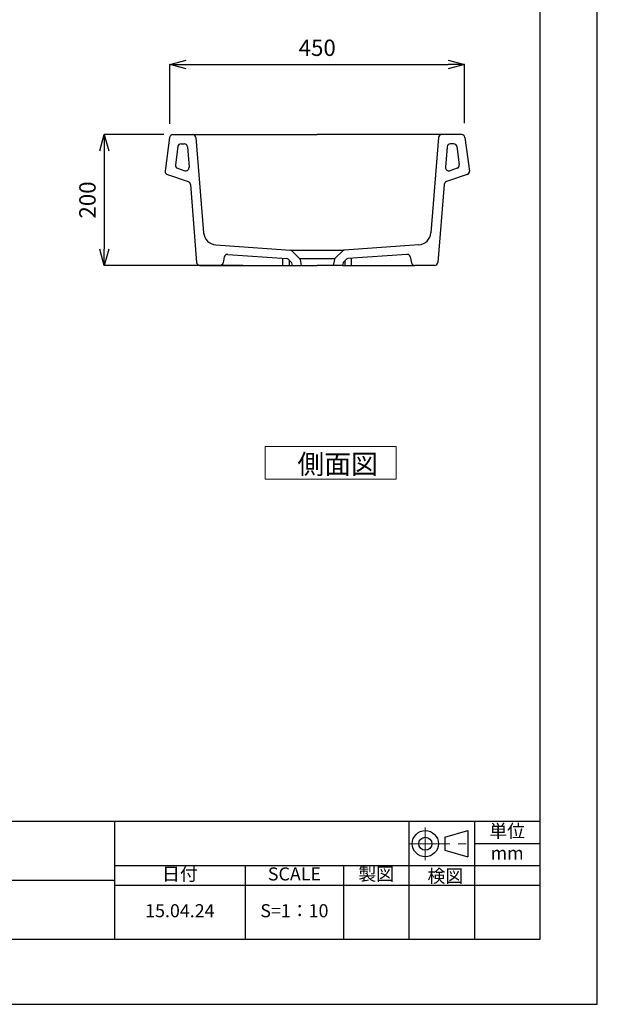
# Model space of a CAD drawing. Units: millimetres. Extents: x 0 to 2100, y 0 to 2970.
# Drawn here: x 1218 to 2100, y 0 to 1505 of the extents above; entities that cross this region are included whole.
import ezdxf
from ezdxf.enums import TextEntityAlignment as Align

# ---------------------------------------------------------------- set-up
doc = ezdxf.new("R2010")
doc.units = ezdxf.units.MM
doc.header["$LTSCALE"] = 10
doc.linetypes.add('CENTER1', pattern=[10, 6.25, -1.25, 1.25, -1.25])
doc.layers.add('_0-0_', color=7, linetype='Continuous')
for name, color, linetype, lineweight in [('中心線', 1, 'CENTER1', 15), ('図面枠', 6, 'Continuous', 25), ('寸法線', 3, 'Continuous', 15), ('文字', 4, 'Continuous', 15)]:
    doc.layers.add(name, color=color, linetype=linetype, lineweight=lineweight)
doc.styles.add('japanese', font='romans.shx', dxfattribs={"bigfont": 'bigfont.shx'})
doc.dimstyles.new('KIHON', dxfattribs={"dimscale": 10, "dimtxt": 2.5, "dimasz": 2.5, "dimexe": 0, "dimexo": 2, "dimgap": 1, "dimtad": 1, "dimdec": 0, "dimdsep": 46, "dimtxsty": 'japanese', "dimblk": 'OPEN30', "dimcen": 2.5, "dimadec": 0, "dimazin": 0, "dimtfac": 1, "dimtdec": 0, "dimtmove": 0, "dimatfit": 0, "dimfxl": 1, "dimarcsym": 0})

# ---------------------------------------------------------------- blocks, each defined once
blk = doc.blocks.new('_Open30')
at = {"color": 0, "linetype": 'ByBlock', "lineweight": -2}
for p, q in [((-1, 0.268), (0, 0)), ((0, 0), (-1, -0.268)), ((0, 0), (-1, 0))]:
    blk.add_line(p, q, dxfattribs=at)
blk = doc.blocks.new('*D35')
at = {"layer": 'Defpoints', "color": 0}
for p in [(1457.7, 1329.3), (1346.8, 1129.3), (1578.3, 1129.3)]:
    blk.add_point(p, dxfattribs=at)
at = {"layer": '寸法線', "color": 0, "lineweight": -2}
for p, q in [((1437.7, 1329.3), (1346.8, 1329.3)), ((1346.8, 1304.3), (1346.8, 1154.3)), ((1558.3, 1129.3), (1346.8, 1129.3))]:
    blk.add_line(p, q, dxfattribs=at)
at = {"layer": '寸法線', "color": 0, "lineweight": -2, "xscale": 25, "yscale": 25, "zscale": 25}
for p, rotation in [((1346.8, 1329.3), 90), ((1346.8, 1129.3), 270)]:
    blk.add_blockref('_Open30', p, dxfattribs=dict(at, rotation=rotation))
at = {"layer": '寸法線', "color": 0, "insert": (1324.3, 1229.3), "char_height": 25, "attachment_point": 5, "rotation": 90, "style": 'japanese'}
blk.add_mtext('200', dxfattribs=at)
blk = doc.blocks.new('*D34')
at = {"layer": 'Defpoints', "color": 0}
for p in [(1897.3, 1436.2), (1446.8, 1325.8), (1897.3, 1326.6)]:
    blk.add_point(p, dxfattribs=at)
at = {"layer": '寸法線', "color": 0, "lineweight": -2}
for p, q in [((1446.8, 1345.8), (1446.8, 1436.2)), ((1471.8, 1436.2), (1872.3, 1436.2)), ((1897.3, 1346.6), (1897.3, 1436.2))]:
    blk.add_line(p, q, dxfattribs=at)
at = {"layer": '寸法線', "color": 0, "lineweight": -2, "xscale": 25, "yscale": 25, "zscale": 25, "rotation": 180}
blk.add_blockref('_Open30', (1446.8, 1436.2), dxfattribs=at)
at = {"layer": '寸法線', "color": 0, "lineweight": -2, "xscale": 25, "yscale": 25, "zscale": 25}
blk.add_blockref('_Open30', (1897.3, 1436.2), dxfattribs=at)
at = {"layer": '寸法線', "color": 0, "insert": (1672.1, 1458.7), "char_height": 25, "attachment_point": 5, "style": 'japanese'}
blk.add_mtext('450', dxfattribs=at)

msp = doc.modelspace()

# ---------------------------------------------------------------- linework, layer by layer
for p, q in [((1446.64, 1325), (1439.76, 1273.43)), ((1451.59, 1329.33), (1481.89, 1329.33)), ((1481.89, 1329.33), (1672.21, 1329.33)), ((1486.88, 1324.73), (1498.53, 1179.17)), ((1862.54, 1329.33), (1672.21, 1329.33)), ((1857.55, 1324.73), (1845.9, 1179.17)), ((1892.84, 1329.33), (1862.54, 1329.33)), ((1897.79, 1325), (1904.67, 1273.43)), ((1459.06, 1310.81), (1455.37, 1283.16)), ((1464.01, 1315.15), (1468.77, 1315.15)), ((1473.76, 1310.54), (1476.21, 1279.23)), ((1870.67, 1310.54), (1868.22, 1279.23)), ((1880.42, 1315.15), (1875.66, 1315.15)), ((1885.37, 1310.81), (1889.06, 1283.16)), ((1443.13, 1268.02), (1474.87, 1257.39)), ((1458.74, 1277.76), (1469.64, 1274.1)), ((1901.3, 1268.02), (1869.56, 1257.39)), ((1885.69, 1277.76), (1874.79, 1274.1)), ((1478.27, 1253.04), (1487.85, 1133.94)), ((1866.16, 1253.04), (1856.58, 1133.94)), ((1517.01, 1160.79), (1631.23, 1152.61)), ((1827.42, 1160.79), (1713.2, 1152.61)), ((1535.38, 1146.18), (1625.78, 1139.75)), ((1631.23, 1152.61), (1713.2, 1152.61)), ((1632.92, 1151.9), (1645.26, 1139.79)), ((1711.51, 1151.9), (1699.17, 1139.79)), ((1809.05, 1146.18), (1718.65, 1139.75)), ((1492.84, 1129.33), (1523.42, 1129.33)), ((1523.42, 1129.33), (1633.77, 1129.33)), ((1530.11, 1142.19), (1528.32, 1133.34)), ((1619.81, 1129.33), (1619.81, 1140.18)), ((1627.47, 1139.03), (1632.16, 1134.42)), ((1629.81, 1129.33), (1629.81, 1136.73)), ((1632.84, 1133.22), (1633.77, 1129.33)), ((1633.77, 1129.33), (1647.71, 1129.33)), ((1645.26, 1139.79), (1699.17, 1139.79)), ((1645.96, 1138.47), (1647.71, 1129.33)), ((1647.71, 1129.33), (1672.21, 1129.33)), ((1696.71, 1129.33), (1672.21, 1129.33)), ((1698.47, 1138.47), (1696.71, 1129.33)), ((1710.66, 1129.33), (1696.71, 1129.33)), ((1711.59, 1133.22), (1710.66, 1129.33)), ((1710.66, 1129.33), (1821.01, 1129.33)), ((1716.96, 1139.03), (1712.27, 1134.42)), ((1714.61, 1129.33), (1714.61, 1136.73)), ((1724.61, 1129.33), (1724.61, 1140.18)), ((1814.32, 1142.19), (1816.1, 1133.34)), ((1851.59, 1129.33), (1821.01, 1129.33))]:
    msp.add_line(p, q)
for centre, radius, start, end in [((1451.59, 1324.33), 5, 90, 172.40536), ((1481.89, 1324.33), 5, 4.48518, 90), ((1862.54, 1324.33), 5, 90, 175.51482), ((1892.84, 1324.33), 5, 7.59464, 90), ((1464.01, 1310.15), 5, 90, 172.40536), ((1468.77, 1310.15), 5, 4.48518, 90), ((1875.66, 1310.15), 5, 90, 175.51482), ((1880.42, 1310.15), 5, 7.59464, 90), ((1460.33, 1282.5), 5, 172.40536, 251.4743), ((1471.23, 1278.84), 5, 251.4743, 4.48518), ((1873.2, 1278.84), 5, 175.51482, 288.5257), ((1884.1, 1282.5), 5, 288.5257, 7.59464), ((1444.72, 1272.76), 5, 172.40536, 251.4743), ((1899.71, 1272.76), 5, 288.5257, 7.59464), ((1473.28, 1252.65), 5, 4.48848, 71.4743), ((1871.15, 1252.65), 5, 108.5257, 175.51152), ((1518.47, 1180.74), 20, 184.48518, 265.81373), ((1825.96, 1180.74), 20, 274.18627, 355.51482), ((1535.01, 1141.2), 5, 85.81373, 168.58155), ((1631.17, 1150.11), 2.5, 45.52777, 88.54493), ((1713.26, 1150.11), 2.5, 91.45507, 134.47223), ((1809.42, 1141.2), 5, 11.41845, 94.18627), ((1492.84, 1134.33), 5, 184.48848, 270), ((1523.42, 1134.33), 5, 270, 348.58155), ((1625.71, 1137.25), 2.5, 45.52777, 88.54493), ((1630.41, 1132.64), 2.5, 13.44862, 45.52777), ((1643.5, 1138), 2.5, 10.87148, 45.52777), ((1700.92, 1138), 2.5, 134.47223, 169.12852), ((1714.02, 1132.64), 2.5, 134.47223, 166.55138), ((1718.71, 1137.25), 2.5, 91.45507, 134.47223), ((1821.01, 1134.33), 5, 191.41845, 270), ((1851.59, 1134.33), 5, 270, 355.51152)]:
    msp.add_arc(centre, radius, start, end)
at = {"layer": '_0-0_', "color": 2, "linetype": 'Continuous'}
for p, q in [((1867.23, 255.43), (1902.23, 265.43)), ((1902.23, 265.43), (1902.23, 225.43)), ((1867.23, 255.43), (1867.23, 235.43)), ((1867.23, 235.43), (1902.23, 225.43))]:
    msp.add_line(p, q, dxfattribs=at)
for radius in [20, 10]:
    msp.add_circle((1837.23, 245.43), radius, dxfattribs=at)
at = {"layer": 'Defpoints', "linetype": 'Continuous'}
msp.add_lwpolyline([(0, 0), (2100, 0), (2100, 2970), (0, 2970)], close=True, dxfattribs=at)
at = {"layer": '中心線'}
for p, q in [((1837.23, 270.43), (1837.23, 220.43)), ((1812.23, 245.43), (1907.23, 245.43))]:
    msp.add_line(p, q, dxfattribs=at)
at = {"layer": '図面枠', "linetype": 'Continuous'}
for p, q in [((2012.23, 2870.82), (2012.23, 99.18)), ((2012.23, 279.18), (87.77, 279.18)), ((1362.23, 279.18), (1362.23, 99.18)), ((1812.23, 279.18), (1812.23, 99.18)), ((1912.23, 279.18), (1912.23, 99.18)), ((2012.23, 245.43), (1912.23, 245.43)), ((2012.23, 211.68), (1362.23, 211.68)), ((1562.23, 211.68), (1562.23, 99.18)), ((1712.23, 211.68), (1712.23, 99.18)), ((1362.23, 189.18), (687.77, 189.18)), ((2012.23, 181.68), (1362.23, 181.68)), ((2012.23, 99.18), (87.77, 99.18))]:
    msp.add_line(p, q, dxfattribs=at)
at = {"layer": '文字', "linetype": 'Continuous'}
for p, q in [((1792.6, 852.42), (1592.6, 852.42)), ((1592.6, 852.42), (1592.6, 802.42)), ((1792.6, 802.42), (1792.6, 852.42)), ((1592.6, 802.42), (1792.6, 802.42))]:
    msp.add_line(p, q, dxfattribs=at)

# ---------------------------------------------------------------- texts
at = {"layer": '文字', "linetype": 'Continuous', "style": 'japanese'}
msp.add_text('側面図', height=30, dxfattribs=at).set_placement((1641.93, 810.54))
at = {"layer": '文字', "style": 'japanese'}
for s, p in [('単位', (1962.23, 262.3)), ('mm', (1962.23, 228.55)), ('日付', (1462.23, 196.68)), ('製図', (1762.23, 196.68)), ('SCALE', (1637.23, 196.68)), ('15.04.24', (1462.23, 140.43)), ('S=1：10', (1637.23, 140.43))]:
    msp.add_text(s, height=20, dxfattribs=at).set_placement(p, align=Align.MIDDLE)
msp.add_text('検図', height=20, dxfattribs=at).set_placement((1840.64, 186.15))

# ---------------------------------------------------------------- dimensions: what is measured, and where the dimension line sits
at = {"layer": '寸法線'}
dim = msp.add_linear_dim(base=(1897.31, 1436.24), p1=(1446.82, 1325.81), p2=(1897.31, 1326.56), dimstyle='KIHON', dxfattribs=at)
dim.commit()
dim.dimension.update_dxf_attribs({"geometry": '*D34', "text_midpoint": (1672.06, 1458.74)})
dim = msp.add_linear_dim(base=(1346.77, 1129.33), p1=(1457.72, 1329.33), p2=(1578.3, 1129.33), angle=90, dimstyle='KIHON', dxfattribs=at)
dim.commit()
dim.dimension.update_dxf_attribs({"geometry": '*D35', "text_midpoint": (1324.27, 1229.33)})

doc.saveas('drawing.dxf')
